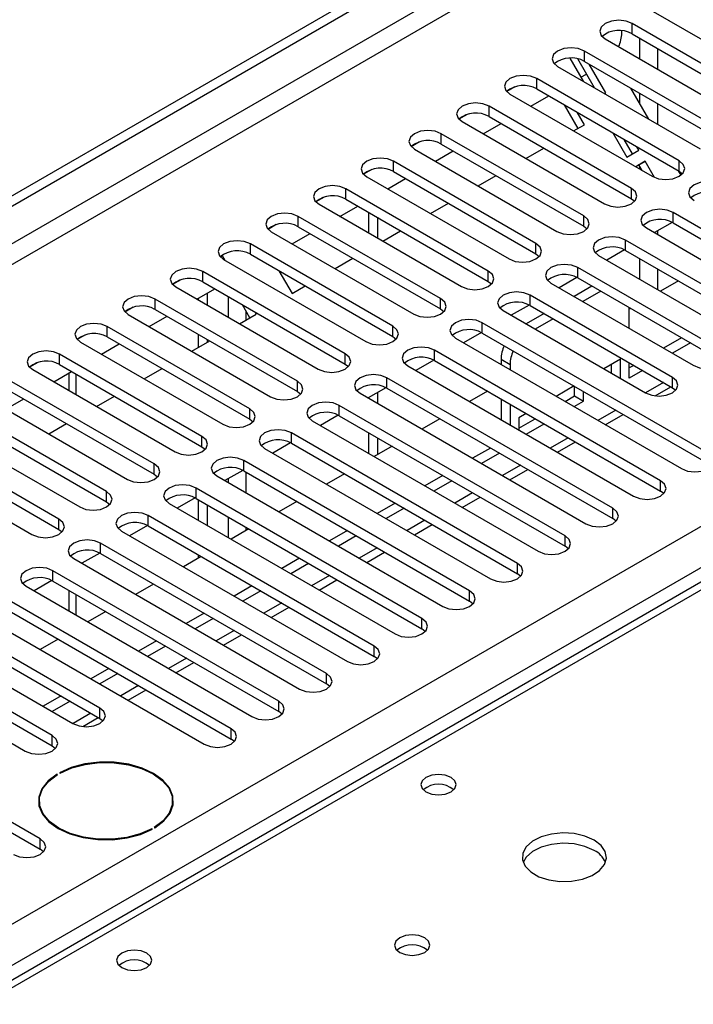
# Model space of a CAD drawing. Units: millimetres. Extents: x 4 to 10294, y 11 to 14564.
# Drawn here: x 6774 to 6854, y 3897 to 4013 of the extents above; entities that cross this region are included whole.
import ezdxf

# ---------------------------------------------------------------- set-up
doc = ezdxf.new("R2010")
doc.units = ezdxf.units.MM
doc.header["$LTSCALE"] = 49

msp = doc.modelspace()

# ---------------------------------------------------------------- linework, layer by layer
at = {"color": 7, "linetype": 'Continuous', "lineweight": 25}
for p, q in [((5537.662, 3278.995), (6910.863, 4071.727)), ((5538.722, 3278.382), (6911.924, 4071.115)), ((6849.504, 4014.261), (6866.386, 4004.515)), ((6845.809, 4011.71), (6845.809, 4011.97)), ((6863.911, 4003.086), (6847.029, 4012.832)), ((6843.847, 4010.995), (6860.729, 4001.25)), ((6847.029, 4011.607), (6863.911, 4001.862)), ((6847.931, 4008.638), (6847.931, 4011.087)), ((6858.254, 3999.821), (6841.372, 4009.567)), ((6850.052, 4007.413), (6850.052, 4009.862)), ((6839.637, 4008.72), (6841.218, 4005.982)), ((6842.546, 4005.215), (6840.568, 4008.64)), ((6841.372, 4008.342), (6858.254, 3998.596)), ((6838.19, 4007.73), (6855.072, 3997.984)), ((6843.891, 4004.617), (6841.925, 4008.023)), ((6852.597, 3996.555), (6835.715, 4006.301)), ((6840.946, 4006.453), (6841.61, 4006.836)), ((6833.127, 4005.322), (6832.151, 4004.758)), ((6833.128, 4005.322), (6832.151, 4004.758)), ((6835.715, 4005.076), (6852.597, 3995.33)), ((6848.995, 4001.492), (6846.874, 4005.165)), ((6832.533, 4004.464), (6849.415, 3994.718)), ((6835.017, 4003.03), (6837.138, 4004.255)), ((6843.736, 4004.528), (6843.891, 4004.617)), ((6847.931, 4003.336), (6847.931, 4004.556)), ((6846.94, 3993.29), (6830.058, 4003.035)), ((6840.609, 4000.404), (6839.01, 4003.174)), ((6850.052, 4000.882), (6850.052, 4003.331)), ((6827.471, 4002.057), (6826.494, 4001.493)), ((6827.471, 4002.057), (6826.494, 4001.493)), ((6830.058, 4001.811), (6846.94, 3992.065)), ((6841.359, 4000.837), (6840.51, 4002.308)), ((6826.876, 4001.198), (6843.758, 3991.453)), ((6829.36, 3999.765), (6831.481, 4000.989)), ((6840.087, 4000.103), (6841.359, 4000.837)), ((6841.283, 3990.024), (6824.401, 3999.77)), ((6844.753, 3999.859), (6846.413, 3996.983)), ((6847.077, 3997.367), (6846.081, 3999.092)), ((6821.814, 3998.791), (6820.837, 3998.227)), ((6821.814, 3998.791), (6820.837, 3998.227)), ((6821.219, 3997.933), (6838.101, 3988.187)), ((6824.401, 3998.545), (6841.283, 3988.799)), ((6834.431, 3996.837), (6836.552, 3998.062)), ((6847.827, 3997.8), (6847.581, 3998.226)), ((6823.703, 3996.499), (6825.824, 3997.723)), ((6846.413, 3996.983), (6847.827, 3997.8)), ((6816.157, 3995.525), (6815.18, 3994.962)), ((6816.157, 3995.525), (6815.18, 3994.962)), ((6835.627, 3986.758), (6818.744, 3996.504)), ((6848.577, 3996.501), (6847.452, 3995.851)), ((6847.827, 3996.068), (6847.452, 3995.851)), ((6847.827, 3996.068), (6848.577, 3996.501)), ((6848.202, 3995.419), (6847.827, 3996.068)), ((6847.931, 3995.575), (6847.931, 3995.888)), ((6849.682, 3994.586), (6848.577, 3996.501)), ((6815.563, 3994.667), (6832.445, 3984.921)), ((6818.046, 3993.233), (6820.168, 3994.458)), ((6818.744, 3995.279), (6835.627, 3985.533)), ((6828.774, 3993.572), (6830.895, 3994.796)), ((6852.82, 3994.868), (6852.53, 3995.369)), ((6852.597, 3995.33), (6852.99, 3995.024)), ((6829.97, 3983.493), (6813.087, 3993.238)), ((6810.5, 3992.26), (6809.523, 3991.696)), ((6810.501, 3992.26), (6809.523, 3991.696)), ((6813.087, 3992.014), (6829.97, 3982.268)), ((6846.94, 3992.065), (6847.334, 3991.759)), ((6809.906, 3991.402), (6826.788, 3981.656)), ((6812.389, 3989.968), (6814.511, 3991.192)), ((6823.117, 3990.306), (6825.238, 3991.531)), ((6824.313, 3980.227), (6807.431, 3989.973)), ((6815.757, 3990.473), (6815.757, 3988.024)), ((6816.818, 3989.86), (6816.818, 3987.411)), ((6878.672, 3974.971), (6851.89, 3990.432)), ((6804.843, 3988.994), (6803.866, 3988.43)), ((6804.844, 3988.994), (6803.867, 3988.43)), ((6807.431, 3988.748), (6824.313, 3979.002)), ((6841.283, 3988.799), (6841.677, 3988.493)), ((6848.708, 3988.595), (6875.49, 3973.134)), ((6851.786, 3989.263), (6849.668, 3988.041)), ((6851.787, 3989.263), (6849.669, 3988.041)), ((6851.89, 3989.207), (6878.672, 3973.747)), ((6804.249, 3988.136), (6821.131, 3978.39)), ((6806.733, 3986.702), (6808.854, 3987.927)), ((6817.46, 3987.04), (6819.581, 3988.265)), ((6850.052, 3987.819), (6850.052, 3988.262)), ((6818.656, 3976.961), (6801.774, 3986.707)), ((6873.015, 3971.706), (6846.233, 3987.166)), ((6798.469, 3985.314), (6798.21, 3985.165)), ((6798.21, 3985.165), (6798.469, 3985.314)), ((6798.791, 3984.755), (6798.469, 3985.314)), ((6801.774, 3985.482), (6818.656, 3975.737)), ((6811.803, 3983.775), (6813.924, 3984.999)), ((6835.627, 3985.533), (6836.02, 3985.227)), ((6843.051, 3985.33), (6869.833, 3969.869)), ((6846.13, 3985.998), (6844.012, 3984.775)), ((6846.13, 3985.998), (6844.012, 3984.775)), ((6846.233, 3985.942), (6873.015, 3970.481)), ((6798.592, 3984.87), (6815.474, 3975.124)), ((6857.459, 3974.155), (6840.576, 3983.901)), ((6847.931, 3982.513), (6847.931, 3984.962)), ((6812.999, 3973.696), (6796.117, 3983.442)), ((6805.155, 3983.53), (6806.711, 3980.835)), ((6840.473, 3982.732), (6838.355, 3981.509)), ((6840.473, 3982.732), (6838.355, 3981.509)), ((6840.576, 3982.676), (6857.459, 3972.93)), ((6850.052, 3981.288), (6850.052, 3983.737)), ((6793.529, 3982.463), (6792.553, 3981.899)), ((6793.53, 3982.463), (6792.553, 3981.899)), ((6792.935, 3981.605), (6809.817, 3971.859)), ((6796.117, 3982.217), (6812.999, 3972.471)), ((6806.711, 3980.835), (6808.268, 3981.734)), ((6829.97, 3982.268), (6830.363, 3981.962)), ((6837.394, 3982.064), (6854.277, 3972.318)), ((6842.256, 3981.707), (6840.134, 3980.482)), ((6852.511, 3982.318), (6850.39, 3981.093)), ((6795.419, 3980.171), (6797.54, 3981.395)), ((6796.665, 3979.451), (6796.665, 3980.89)), ((6851.802, 3970.889), (6834.919, 3980.635)), ((6843.316, 3981.094), (6841.195, 3979.87)), ((6787.872, 3979.197), (6786.896, 3978.633)), ((6787.873, 3979.197), (6786.896, 3978.633)), ((6807.342, 3970.43), (6790.46, 3980.176)), ((6795.605, 3980.064), (6795.605, 3980.278)), ((6801.718, 3977.953), (6800.826, 3979.498)), ((6834.816, 3979.467), (6832.698, 3978.244)), ((6834.816, 3979.467), (6832.698, 3978.244)), ((6834.919, 3979.41), (6851.802, 3969.664)), ((6846.688, 3976.699), (6846.688, 3979.148)), ((6787.278, 3978.339), (6804.16, 3968.593)), ((6789.762, 3976.905), (6791.883, 3978.13)), ((6790.46, 3978.951), (6807.342, 3969.205)), ((6800.489, 3977.243), (6802.469, 3978.386)), ((6802.469, 3978.386), (6802.326, 3978.632)), ((6824.313, 3979.002), (6824.706, 3978.696)), ((6831.737, 3978.798), (6848.62, 3969.052)), ((6836.599, 3978.441), (6834.478, 3977.217)), ((6846.854, 3979.052), (6846.688, 3978.956)), ((6801.685, 3967.164), (6784.803, 3976.91)), ((6856.044, 3961.909), (6829.263, 3977.37)), ((6837.659, 3977.829), (6835.538, 3976.604)), ((6907.367, 3976.749), (6657.051, 3832.244)), ((6782.216, 3975.932), (6781.239, 3975.368)), ((6782.216, 3975.932), (6781.239, 3975.368)), ((6784.803, 3975.686), (6801.685, 3965.94)), ((6795.605, 3974.424), (6795.605, 3975.981)), ((6818.656, 3975.737), (6819.049, 3975.431)), ((6829.159, 3976.201), (6827.041, 3974.978)), ((6829.159, 3976.201), (6827.041, 3974.978)), ((6829.263, 3976.145), (6856.044, 3960.684)), ((6781.621, 3975.073), (6798.503, 3965.328)), ((6784.105, 3973.64), (6786.226, 3974.864)), ((6794.833, 3973.978), (6796.954, 3975.202)), ((6796.665, 3975.036), (6796.665, 3975.369)), ((6826.081, 3975.533), (6852.862, 3960.072)), ((6852.864, 3975.583), (6850.743, 3974.358)), ((6853.925, 3974.97), (6851.803, 3973.746)), ((6796.029, 3963.899), (6779.146, 3973.645)), ((6850.388, 3958.643), (6823.606, 3974.104)), ((6776.559, 3972.666), (6775.582, 3972.102)), ((6776.559, 3972.666), (6775.582, 3972.102)), ((6779.146, 3972.42), (6796.029, 3962.674)), ((6812.999, 3972.471), (6813.392, 3972.165)), ((6820.424, 3972.267), (6847.205, 3956.806)), ((6823.502, 3972.935), (6821.384, 3971.713)), ((6823.502, 3972.935), (6821.384, 3971.713)), ((6823.606, 3972.879), (6850.388, 3957.418)), ((6831.485, 3973.039), (6831.485, 3972.413)), ((6832.546, 3972.427), (6832.546, 3971.8)), ((6845.627, 3973.038), (6843.671, 3971.909)), ((6844.567, 3971.392), (6844.567, 3972.426)), ((6845.627, 3970.78), (6845.627, 3973.038)), ((6846.688, 3970.793), (6846.688, 3972.617)), ((6847.207, 3972.317), (6846.688, 3972.017)), ((6775.965, 3971.808), (6792.847, 3962.062)), ((6778.448, 3970.374), (6780.57, 3971.598)), ((6780.23, 3971.402), (6780.23, 3969.345)), ((6789.176, 3970.712), (6791.297, 3971.937)), ((6848.268, 3971.705), (6846.688, 3970.793)), ((6790.372, 3960.633), (6773.49, 3970.379)), ((6844.731, 3955.378), (6817.949, 3970.838)), ((6840.136, 3969.868), (6838.014, 3968.643)), ((6840.206, 3968.684), (6840.206, 3969.827)), ((6773.49, 3969.154), (6790.372, 3959.408)), ((6783.519, 3967.447), (6785.64, 3968.671)), ((6807.342, 3969.205), (6807.736, 3968.899)), ((6814.767, 3969.001), (6841.549, 3953.541)), ((6817.845, 3969.67), (6815.727, 3968.447)), ((6817.845, 3969.67), (6815.727, 3968.447)), ((6816.818, 3969.076), (6816.818, 3967.817)), ((6817.949, 3969.613), (6844.731, 3954.153)), ((6829.883, 3969.255), (6827.762, 3968.031)), ((6839.076, 3968.031), (6840.206, 3968.684)), ((6840.206, 3968.684), (6841.267, 3968.071)), ((6841.267, 3968.071), (6841.267, 3969.215)), ((6849.767, 3968.698), (6851.622, 3969.768)), ((6851.802, 3969.664), (6852.195, 3969.358)), ((6770.308, 3968.542), (6787.19, 3958.796)), ((6772.791, 3967.108), (6774.913, 3968.333)), ((6839.074, 3952.112), (6812.292, 3967.573)), ((6815.757, 3968.464), (6815.757, 3968.43)), ((6831.485, 3968.33), (6831.485, 3965.881)), ((6832.546, 3967.718), (6832.546, 3965.269)), ((6840.136, 3967.419), (6841.267, 3968.071)), ((6784.715, 3957.368), (6767.833, 3967.113)), ((6812.188, 3966.404), (6810.07, 3965.181)), ((6812.189, 3966.404), (6810.071, 3965.181)), ((6812.292, 3966.348), (6839.074, 3950.887)), ((6834.479, 3966.602), (6833.606, 3966.099)), ((6843.844, 3965.278), (6845.965, 3966.503)), ((6764.651, 3965.277), (6781.533, 3955.531)), ((6767.833, 3965.889), (6784.715, 3956.143)), ((6777.862, 3964.181), (6779.983, 3965.406)), ((6801.685, 3965.94), (6802.079, 3965.634)), ((6809.11, 3965.736), (6835.892, 3950.275)), ((6824.227, 3965.989), (6822.105, 3964.765)), ((6833.606, 3966.099), (6833.606, 3964.657)), ((6833.606, 3964.874), (6835.54, 3965.99)), ((6834.479, 3964.153), (6836.6, 3965.377)), ((6833.417, 3948.846), (6806.635, 3964.307)), ((6815.757, 3964.348), (6815.757, 3961.898)), ((6779.058, 3954.102), (6762.176, 3963.848)), ((6806.532, 3963.138), (6804.414, 3961.916)), ((6806.532, 3963.138), (6804.414, 3961.916)), ((6806.635, 3963.082), (6833.417, 3947.621)), ((6816.818, 3963.735), (6816.818, 3961.712)), ((6838.187, 3962.013), (6840.308, 3963.237)), ((6758.994, 3962.011), (6775.876, 3952.265)), ((6762.176, 3962.623), (6779.058, 3952.877)), ((6796.029, 3962.674), (6796.422, 3962.368)), ((6803.453, 3962.47), (6830.235, 3947.009)), ((6818.57, 3962.724), (6816.449, 3961.499)), ((6830.236, 3962.52), (6828.115, 3961.296)), ((6831.297, 3961.908), (6829.176, 3960.683)), ((6827.76, 3945.581), (6800.978, 3961.041)), ((6790.372, 3959.408), (6790.765, 3959.102)), ((6800.875, 3959.873), (6798.757, 3958.65)), ((6800.875, 3959.873), (6798.757, 3958.65)), ((6800.978, 3959.817), (6827.76, 3944.356)), ((6812.913, 3959.458), (6810.792, 3958.234)), ((6832.53, 3958.747), (6834.651, 3959.971)), ((6797.796, 3959.205), (6824.578, 3943.744)), ((6824.58, 3959.254), (6822.459, 3958.03)), ((6825.64, 3958.642), (6823.519, 3957.418)), ((6822.103, 3942.315), (6795.321, 3957.776)), ((6850.781, 3957.112), (6850.388, 3957.418)), ((6784.715, 3956.143), (6785.108, 3955.837)), ((6792.14, 3955.939), (6818.921, 3940.478)), ((6795.218, 3956.607), (6793.1, 3955.384)), ((6795.218, 3956.607), (6793.1, 3955.384)), ((6795.321, 3956.551), (6822.103, 3941.09)), ((6795.605, 3953.939), (6795.605, 3956.388)), ((6807.256, 3956.193), (6805.135, 3954.968)), ((6818.923, 3955.989), (6816.802, 3954.764)), ((6826.873, 3955.481), (6828.995, 3956.706)), ((6796.665, 3953.326), (6796.665, 3955.775)), ((6819.983, 3955.376), (6817.862, 3954.152)), ((6816.446, 3939.049), (6789.665, 3954.51)), ((6845.124, 3953.847), (6844.731, 3954.153)), ((6779.058, 3952.877), (6779.451, 3952.571)), ((6786.483, 3952.673), (6813.264, 3937.213)), ((6789.561, 3953.342), (6787.443, 3952.119)), ((6789.561, 3953.341), (6787.443, 3952.119)), ((6789.665, 3953.285), (6816.446, 3937.825)), ((6801.599, 3952.927), (6799.478, 3951.702)), ((6813.266, 3952.723), (6811.145, 3951.499)), ((6821.216, 3952.216), (6823.338, 3953.44)), ((6810.79, 3935.784), (6784.008, 3951.245)), ((6814.327, 3952.111), (6812.205, 3950.886)), ((6783.904, 3950.076), (6781.786, 3948.853)), ((6783.904, 3950.076), (6781.786, 3948.853)), ((6784.008, 3950.02), (6810.79, 3934.559)), ((6815.56, 3948.95), (6817.681, 3950.175)), ((6839.467, 3950.581), (6839.074, 3950.887)), ((6780.826, 3949.408), (6807.607, 3933.947)), ((6795.942, 3949.661), (6793.821, 3948.437)), ((6795.605, 3949.466), (6795.605, 3949.856)), ((6807.609, 3949.457), (6805.488, 3948.233)), ((6808.67, 3948.845), (6806.549, 3947.621)), ((6805.133, 3932.518), (6778.351, 3947.979)), ((6778.247, 3946.81), (6776.129, 3945.588)), ((6778.247, 3946.81), (6776.129, 3945.587)), ((6778.351, 3946.754), (6805.133, 3931.293)), ((6809.903, 3945.684), (6812.024, 3946.909)), ((6833.81, 3947.315), (6833.417, 3947.621)), ((6775.169, 3946.142), (6801.951, 3930.681)), ((6780.23, 3945.669), (6780.23, 3943.22)), ((6790.285, 3946.396), (6788.164, 3945.171)), ((6801.952, 3946.192), (6799.831, 3944.967)), ((6803.013, 3945.58), (6800.892, 3944.355)), ((6799.476, 3929.253), (6772.694, 3944.713)), ((6828.153, 3944.05), (6827.76, 3944.356)), ((6772.694, 3943.488), (6799.476, 3928.028)), ((6784.629, 3943.13), (6782.507, 3941.905)), ((6804.246, 3942.419), (6806.367, 3943.643)), ((6769.512, 3942.876), (6796.294, 3927.416)), ((6796.295, 3942.926), (6794.174, 3941.702)), ((6797.356, 3942.314), (6795.235, 3941.089)), ((6783.919, 3931.702), (6767.037, 3941.448)), ((6822.496, 3940.784), (6822.103, 3941.09)), ((6763.855, 3939.611), (6780.737, 3929.865)), ((6767.037, 3940.223), (6783.919, 3930.477)), ((6778.972, 3939.864), (6776.851, 3938.64)), ((6790.638, 3939.661), (6788.517, 3938.436)), ((6798.589, 3939.153), (6800.71, 3940.378)), ((6791.699, 3939.048), (6789.578, 3937.824)), ((6778.263, 3928.436), (6761.38, 3938.182)), ((6816.84, 3937.519), (6816.446, 3937.825)), ((6758.198, 3936.345), (6775.08, 3926.599)), ((6761.38, 3936.957), (6778.263, 3927.211)), ((6784.982, 3936.395), (6782.861, 3935.17)), ((6792.932, 3935.887), (6795.053, 3937.112)), ((6786.042, 3935.783), (6783.921, 3934.558)), ((6787.275, 3932.622), (6789.397, 3933.846)), ((6811.183, 3934.253), (6810.79, 3934.559)), ((6779.325, 3933.129), (6777.204, 3931.905)), ((6780.385, 3932.517), (6778.264, 3931.293)), ((6776.848, 3916.19), (6750.067, 3931.651)), ((6750.067, 3930.426), (6776.848, 3914.965)), ((6781.885, 3929.51), (6783.74, 3930.581)), ((6783.919, 3930.477), (6784.313, 3930.171)), ((6805.526, 3930.987), (6805.133, 3931.293)), ((6799.869, 3927.722), (6799.476, 3928.028)), ((6778.263, 3927.211), (6778.656, 3926.905)), ((6778.919, 3923.833), (6778.848, 3923.874)), ((6778.848, 3923.789), (6778.848, 3923.874)), ((6779.131, 3924.037), (6779.202, 3923.996)), ((6776.745, 3920.194), (6776.715, 3920.078)), ((6776.744, 3920.691), (6776.744, 3919.963)), ((6792.544, 3919.963), (6792.544, 3920.691)), ((6792.57, 3920.095), (6792.545, 3920.194)), ((6790.158, 3917.344), (6790.087, 3917.385)), ((6790.087, 3917.306), (6790.087, 3917.385)), ((6790.37, 3917.548), (6790.441, 3917.508)), ((6777.242, 3914.659), (6776.848, 3914.965))]:
    msp.add_line(p, q, dxfattribs=at)
at = {"color": 8, "linetype": 'Continuous', "lineweight": 25}
for p, q in [((6910.934, 4066.052), (5538.722, 3273.891)), ((5539.783, 3272.054), (6910.863, 4063.562)), ((6847.029, 4011.607), (6847.029, 4012.832)), ((6841.372, 4008.342), (6841.372, 4009.567)), ((6835.715, 4005.076), (6835.715, 4006.301)), ((6830.058, 4001.811), (6830.058, 4003.035)), ((6824.401, 3998.545), (6824.401, 3999.77)), ((6818.744, 3995.279), (6818.744, 3996.504)), ((6852.597, 3995.33), (6852.597, 3996.555)), ((6813.087, 3992.014), (6813.087, 3993.238)), ((6846.94, 3992.065), (6846.94, 3993.29)), ((6807.431, 3988.748), (6807.431, 3989.973)), ((6841.283, 3988.799), (6841.283, 3990.024)), ((6851.89, 3989.207), (6851.89, 3990.432)), ((6801.774, 3985.482), (6801.774, 3986.707)), ((6835.627, 3985.533), (6835.627, 3986.758)), ((6846.233, 3985.942), (6846.233, 3987.166)), ((6840.576, 3982.676), (6840.576, 3983.901)), ((6796.117, 3982.217), (6796.117, 3983.442)), ((6829.97, 3982.268), (6829.97, 3983.493)), ((5682.795, 3276.443), (6903.262, 3981.003)), ((6799.14, 3980.472), (6799.14, 3978.023)), ((6834.919, 3979.41), (6834.919, 3980.635)), ((6790.46, 3978.951), (6790.46, 3980.176)), ((6824.313, 3979.002), (6824.313, 3980.227)), ((6801.262, 3977.689), (6801.262, 3978.745)), ((6905.383, 3977.328), (5684.917, 3272.768)), ((6784.803, 3975.686), (6784.803, 3976.91)), ((6818.656, 3975.737), (6818.656, 3976.961)), ((6829.263, 3976.145), (6829.263, 3977.37)), ((6908.742, 3976.612), (6658.426, 3832.108)), ((6779.146, 3972.42), (6779.146, 3973.645)), ((6812.999, 3972.471), (6812.999, 3973.696)), ((6823.606, 3972.879), (6823.606, 3974.104)), ((6831.485, 3973.039), (6832.546, 3972.427)), ((6781.109, 3968.838), (6781.109, 3971.287)), ((6807.342, 3969.205), (6807.342, 3970.43)), ((6817.949, 3969.613), (6817.949, 3970.838)), ((6850.743, 3970.276), (6848.622, 3969.051)), ((6851.802, 3969.664), (6851.802, 3970.889)), ((6812.292, 3966.348), (6812.292, 3967.573)), ((6801.685, 3965.94), (6801.685, 3967.164)), ((6845.086, 3967.01), (6842.965, 3965.786)), ((6806.635, 3963.082), (6806.635, 3964.307)), ((6796.029, 3962.674), (6796.029, 3963.899)), ((6839.429, 3963.744), (6837.308, 3962.52)), ((6790.372, 3959.408), (6790.372, 3960.633)), ((6800.978, 3959.817), (6800.978, 3961.041)), ((6833.772, 3960.479), (6831.651, 3959.254)), ((6801.262, 3957.204), (6801.262, 3959.653)), ((6799.14, 3958.871), (6799.14, 3958.429)), ((6850.388, 3957.418), (6850.388, 3958.643)), ((6784.715, 3956.143), (6784.715, 3957.368)), ((6795.321, 3956.551), (6795.321, 3957.776)), ((6828.116, 3957.213), (6825.994, 3955.989)), ((6844.731, 3954.153), (6844.731, 3955.378)), ((6779.058, 3952.877), (6779.058, 3954.102)), ((6789.665, 3953.285), (6789.665, 3954.51)), ((6799.14, 3954.346), (6799.14, 3951.897)), ((6822.459, 3953.948), (6820.338, 3952.723)), ((6801.262, 3952.732), (6801.262, 3953.122)), ((6784.008, 3950.02), (6784.008, 3951.245)), ((6839.074, 3950.887), (6839.074, 3952.112)), ((6816.802, 3950.682), (6814.681, 3949.457)), ((6833.417, 3947.621), (6833.417, 3948.846)), ((6778.351, 3946.754), (6778.351, 3947.979)), ((6811.145, 3947.416), (6809.024, 3946.192)), ((6827.76, 3944.356), (6827.76, 3945.581)), ((6781.109, 3942.713), (6781.109, 3945.162)), ((6805.488, 3944.151), (6803.367, 3942.926)), ((6822.103, 3941.09), (6822.103, 3942.315)), ((6799.831, 3940.885), (6797.71, 3939.66)), ((6816.446, 3937.825), (6816.446, 3939.049)), ((6794.175, 3937.619), (6792.053, 3936.395)), ((6810.79, 3934.559), (6810.79, 3935.784)), ((6788.518, 3934.354), (6786.396, 3933.129)), ((6805.133, 3931.293), (6805.133, 3932.518)), ((6783.919, 3930.477), (6783.919, 3931.702)), ((6782.861, 3931.088), (6780.74, 3929.864)), ((6799.476, 3928.028), (6799.476, 3929.253)), ((6778.263, 3927.211), (6778.263, 3928.436)), ((6776.848, 3914.965), (6776.848, 3916.19))]:
    msp.add_line(p, q, dxfattribs=at)
at = {"color": 7, "linetype": 'Continuous', "lineweight": 25, "flags": 128}
for points in [[(6847.029, 4012.832), (6846.299, 4013.114), (6845.438, 4013.213), (6844.577, 4013.114), (6843.847, 4012.832), (6843.359, 4012.411), (6843.188, 4011.914), (6843.359, 4011.417), (6843.847, 4010.995)], [(6841.372, 4009.567), (6840.642, 4009.848), (6839.781, 4009.947), (6838.92, 4009.848), (6838.19, 4009.567), (6837.702, 4009.145), (6837.531, 4008.648), (6837.702, 4008.151), (6838.19, 4007.73)], [(6835.715, 4006.301), (6834.985, 4006.583), (6834.124, 4006.681), (6833.263, 4006.583), (6832.533, 4006.301), (6832.045, 4005.88), (6831.874, 4005.383), (6832.045, 4004.885), (6832.533, 4004.464)], [(6830.058, 4003.035), (6829.328, 4003.317), (6828.467, 4003.416), (6827.606, 4003.317), (6826.876, 4003.035), (6826.388, 4002.614), (6826.217, 4002.117), (6826.388, 4001.62), (6826.876, 4001.198)], [(6824.401, 3999.77), (6823.671, 4000.051), (6822.81, 4000.15), (6821.949, 4000.051), (6821.219, 3999.77), (6820.732, 3999.348), (6820.56, 3998.851), (6820.731, 3998.354), (6821.219, 3997.933)], [(6818.744, 3996.504), (6818.015, 3996.786), (6817.153, 3996.885), (6816.292, 3996.786), (6815.562, 3996.504), (6815.075, 3996.083), (6814.903, 3995.586), (6815.075, 3995.089), (6815.563, 3994.667)], [(6849.415, 3994.718), (6850.145, 3994.437), (6851.006, 3994.338), (6851.867, 3994.437), (6852.597, 3994.718), (6853.085, 3995.14), (6853.256, 3995.637), (6853.085, 3996.134), (6852.597, 3996.555)], [(6813.087, 3993.238), (6812.358, 3993.52), (6811.496, 3993.619), (6810.636, 3993.52), (6809.906, 3993.238), (6809.418, 3992.817), (6809.247, 3992.32), (6809.418, 3991.823), (6809.906, 3991.402)], [(6843.758, 3991.453), (6844.488, 3991.171), (6845.349, 3991.072), (6846.21, 3991.171), (6846.94, 3991.453), (6847.428, 3991.874), (6847.599, 3992.371), (6847.428, 3992.868), (6846.94, 3993.29)], [(6857.547, 3993.698), (6856.817, 3993.979), (6855.956, 3994.078), (6855.095, 3993.979), (6854.365, 3993.698), (6853.877, 3993.276), (6853.706, 3992.779), (6853.877, 3992.282), (6854.365, 3991.861)], [(6851.89, 3990.432), (6851.16, 3990.714), (6850.299, 3990.813), (6849.438, 3990.714), (6848.708, 3990.432), (6848.22, 3990.011), (6848.049, 3989.514), (6848.22, 3989.017), (6848.708, 3988.595)], [(6807.431, 3989.973), (6806.701, 3990.254), (6805.84, 3990.353), (6804.979, 3990.254), (6804.249, 3989.973), (6803.761, 3989.551), (6803.59, 3989.054), (6803.761, 3988.557), (6804.249, 3988.136)], [(6838.101, 3988.187), (6838.831, 3987.905), (6839.692, 3987.807), (6840.554, 3987.905), (6841.283, 3988.187), (6841.771, 3988.608), (6841.942, 3989.105), (6841.771, 3989.602), (6841.283, 3990.024)], [(6846.233, 3987.166), (6845.503, 3987.448), (6844.642, 3987.547), (6843.781, 3987.448), (6843.051, 3987.166), (6842.564, 3986.745), (6842.392, 3986.248), (6842.563, 3985.751), (6843.051, 3985.33)], [(6801.774, 3986.707), (6801.044, 3986.989), (6800.183, 3987.088), (6799.322, 3986.989), (6798.592, 3986.707), (6798.104, 3986.286), (6797.933, 3985.789), (6798.104, 3985.292), (6798.592, 3984.87)], [(6832.445, 3984.921), (6833.175, 3984.64), (6834.036, 3984.541), (6834.897, 3984.64), (6835.627, 3984.921), (6836.114, 3985.343), (6836.286, 3985.84), (6836.114, 3986.337), (6835.627, 3986.758)], [(6796.117, 3983.442), (6795.387, 3983.723), (6794.526, 3983.822), (6793.665, 3983.723), (6792.935, 3983.442), (6792.447, 3983.02), (6792.276, 3982.523), (6792.447, 3982.026), (6792.935, 3981.605)], [(6840.576, 3983.901), (6839.846, 3984.182), (6838.985, 3984.281), (6838.124, 3984.182), (6837.394, 3983.901), (6836.907, 3983.479), (6836.735, 3982.982), (6836.907, 3982.485), (6837.394, 3982.064)], [(6826.788, 3981.656), (6827.518, 3981.374), (6828.379, 3981.275), (6829.24, 3981.374), (6829.97, 3981.656), (6830.458, 3982.077), (6830.629, 3982.574), (6830.457, 3983.071), (6829.97, 3983.493)], [(6790.46, 3980.176), (6789.73, 3980.457), (6788.869, 3980.556), (6788.008, 3980.458), (6787.278, 3980.176), (6786.79, 3979.755), (6786.619, 3979.257), (6786.79, 3978.76), (6787.278, 3978.339)], [(6834.919, 3980.635), (6834.19, 3980.917), (6833.328, 3981.016), (6832.467, 3980.917), (6831.737, 3980.635), (6831.25, 3980.214), (6831.078, 3979.717), (6831.25, 3979.22), (6831.737, 3978.798)], [(6821.131, 3978.39), (6821.861, 3978.108), (6822.722, 3978.01), (6823.583, 3978.108), (6824.313, 3978.39), (6824.801, 3978.811), (6824.972, 3979.309), (6824.801, 3979.806), (6824.313, 3980.227)], [(6784.803, 3976.91), (6784.073, 3977.192), (6783.212, 3977.291), (6782.351, 3977.192), (6781.621, 3976.91), (6781.134, 3976.489), (6780.962, 3975.992), (6781.134, 3975.495), (6781.621, 3975.073)], [(6815.474, 3975.124), (6816.204, 3974.843), (6817.065, 3974.744), (6817.926, 3974.843), (6818.656, 3975.124), (6819.144, 3975.546), (6819.315, 3976.043), (6819.144, 3976.54), (6818.656, 3976.961)], [(6829.263, 3977.37), (6828.533, 3977.651), (6827.672, 3977.75), (6826.811, 3977.651), (6826.081, 3977.37), (6825.593, 3976.948), (6825.422, 3976.451), (6825.593, 3975.954), (6826.081, 3975.533)], [(6823.606, 3974.104), (6822.876, 3974.385), (6822.015, 3974.484), (6821.154, 3974.385), (6820.424, 3974.104), (6819.936, 3973.683), (6819.765, 3973.185), (6819.936, 3972.688), (6820.424, 3972.267)], [(6779.146, 3973.645), (6778.417, 3973.926), (6777.555, 3974.025), (6776.694, 3973.926), (6775.964, 3973.645), (6775.477, 3973.223), (6775.306, 3972.726), (6775.477, 3972.229), (6775.965, 3971.808)], [(6809.817, 3971.859), (6810.547, 3971.577), (6811.408, 3971.478), (6812.269, 3971.577), (6812.999, 3971.859), (6813.487, 3972.28), (6813.658, 3972.777), (6813.487, 3973.274), (6812.999, 3973.696)], [(6854.277, 3972.318), (6855.007, 3972.036), (6855.868, 3971.938), (6856.728, 3972.036), (6857.459, 3972.318), (6857.946, 3972.739), (6858.118, 3973.236), (6857.946, 3973.734), (6857.459, 3974.155)], [(6817.949, 3970.838), (6817.219, 3971.12), (6816.358, 3971.219), (6815.497, 3971.12), (6814.767, 3970.838), (6814.279, 3970.417), (6814.108, 3969.92), (6814.279, 3969.423), (6814.767, 3969.001)], [(6804.16, 3968.593), (6804.89, 3968.312), (6805.751, 3968.213), (6806.612, 3968.312), (6807.342, 3968.593), (6807.83, 3969.015), (6808.001, 3969.512), (6807.83, 3970.009), (6807.342, 3970.43)], [(6848.62, 3969.052), (6849.35, 3968.771), (6850.211, 3968.672), (6851.072, 3968.771), (6851.802, 3969.052), (6852.289, 3969.474), (6852.461, 3969.971), (6852.289, 3970.468), (6851.802, 3970.889)], [(6812.292, 3967.573), (6811.562, 3967.854), (6810.701, 3967.953), (6809.84, 3967.854), (6809.11, 3967.573), (6808.622, 3967.151), (6808.451, 3966.654), (6808.622, 3966.157), (6809.11, 3965.736)], [(6798.503, 3965.328), (6799.233, 3965.046), (6800.094, 3964.947), (6800.956, 3965.046), (6801.685, 3965.328), (6802.173, 3965.749), (6802.344, 3966.246), (6802.173, 3966.743), (6801.685, 3967.164)], [(6806.635, 3964.307), (6805.905, 3964.589), (6805.044, 3964.687), (6804.183, 3964.589), (6803.453, 3964.307), (6802.966, 3963.886), (6802.794, 3963.389), (6802.965, 3962.891), (6803.453, 3962.47)], [(6792.847, 3962.062), (6793.577, 3961.78), (6794.438, 3961.681), (6795.299, 3961.78), (6796.029, 3962.062), (6796.516, 3962.483), (6796.688, 3962.98), (6796.516, 3963.477), (6796.029, 3963.899)], [(6852.862, 3960.072), (6853.592, 3959.79), (6854.453, 3959.691), (6855.314, 3959.79), (6856.044, 3960.072), (6856.532, 3960.493), (6856.703, 3960.99), (6856.532, 3961.487), (6856.044, 3961.909)], [(6787.19, 3958.796), (6787.92, 3958.515), (6788.781, 3958.416), (6789.642, 3958.515), (6790.372, 3958.796), (6790.86, 3959.218), (6791.031, 3959.715), (6790.859, 3960.212), (6790.372, 3960.633)], [(6800.978, 3961.041), (6800.248, 3961.323), (6799.387, 3961.422), (6798.526, 3961.323), (6797.796, 3961.041), (6797.309, 3960.62), (6797.137, 3960.123), (6797.309, 3959.626), (6797.796, 3959.205)], [(6795.321, 3957.776), (6794.592, 3958.057), (6793.73, 3958.156), (6792.87, 3958.057), (6792.139, 3957.776), (6791.652, 3957.354), (6791.48, 3956.857), (6791.652, 3956.36), (6792.14, 3955.939)], [(6847.205, 3956.806), (6847.935, 3956.525), (6848.796, 3956.426), (6849.657, 3956.525), (6850.387, 3956.806), (6850.875, 3957.228), (6851.047, 3957.725), (6850.875, 3958.222), (6850.388, 3958.643)], [(6781.533, 3955.531), (6782.263, 3955.249), (6783.124, 3955.15), (6783.985, 3955.249), (6784.715, 3955.531), (6785.203, 3955.952), (6785.374, 3956.449), (6785.203, 3956.946), (6784.715, 3957.368)], [(6789.665, 3954.51), (6788.935, 3954.792), (6788.074, 3954.891), (6787.213, 3954.792), (6786.483, 3954.51), (6785.995, 3954.089), (6785.824, 3953.592), (6785.995, 3953.095), (6786.483, 3952.673)], [(6841.549, 3953.541), (6842.279, 3953.259), (6843.14, 3953.16), (6844.001, 3953.259), (6844.731, 3953.541), (6845.218, 3953.962), (6845.39, 3954.459), (6845.218, 3954.956), (6844.731, 3955.378)], [(6775.876, 3952.265), (6776.606, 3951.983), (6777.467, 3951.885), (6778.328, 3951.983), (6779.058, 3952.265), (6779.546, 3952.686), (6779.717, 3953.183), (6779.546, 3953.681), (6779.058, 3954.102)], [(6784.008, 3951.245), (6783.278, 3951.526), (6782.417, 3951.625), (6781.556, 3951.526), (6780.826, 3951.244), (6780.338, 3950.823), (6780.167, 3950.326), (6780.338, 3949.829), (6780.826, 3949.408)], [(6835.892, 3950.275), (6836.622, 3949.993), (6837.483, 3949.895), (6838.344, 3949.993), (6839.074, 3950.275), (6839.561, 3950.696), (6839.733, 3951.193), (6839.561, 3951.69), (6839.074, 3952.112)], [(6830.235, 3947.009), (6830.965, 3946.728), (6831.826, 3946.629), (6832.687, 3946.728), (6833.417, 3947.009), (6833.905, 3947.431), (6834.076, 3947.928), (6833.905, 3948.425), (6833.417, 3948.846)], [(6778.351, 3947.979), (6777.621, 3948.26), (6776.76, 3948.359), (6775.899, 3948.26), (6775.169, 3947.979), (6774.681, 3947.558), (6774.51, 3947.06), (6774.681, 3946.563), (6775.169, 3946.142)], [(6824.578, 3943.744), (6825.308, 3943.462), (6826.169, 3943.363), (6827.03, 3943.462), (6827.76, 3943.744), (6828.248, 3944.165), (6828.419, 3944.662), (6828.248, 3945.159), (6827.76, 3945.581)], [(6818.921, 3940.478), (6819.651, 3940.196), (6820.512, 3940.098), (6821.373, 3940.197), (6822.103, 3940.478), (6822.591, 3940.9), (6822.762, 3941.397), (6822.591, 3941.894), (6822.103, 3942.315)], [(6813.264, 3937.213), (6813.994, 3936.931), (6814.855, 3936.832), (6815.716, 3936.931), (6816.446, 3937.212), (6816.934, 3937.634), (6817.105, 3938.131), (6816.934, 3938.628), (6816.446, 3939.049)], [(6807.607, 3933.947), (6808.338, 3933.665), (6809.198, 3933.566), (6810.06, 3933.665), (6810.789, 3933.947), (6811.277, 3934.368), (6811.449, 3934.865), (6811.277, 3935.362), (6810.79, 3935.784)], [(6801.951, 3930.681), (6802.681, 3930.4), (6803.542, 3930.301), (6804.403, 3930.4), (6805.133, 3930.681), (6805.62, 3931.103), (6805.792, 3931.6), (6805.62, 3932.097), (6805.133, 3932.518)], [(6780.737, 3929.865), (6781.467, 3929.583), (6782.328, 3929.484), (6783.189, 3929.583), (6783.919, 3929.865), (6784.407, 3930.286), (6784.578, 3930.783), (6784.407, 3931.28), (6783.919, 3931.702)], [(6796.294, 3927.416), (6797.024, 3927.134), (6797.885, 3927.035), (6798.746, 3927.134), (6799.476, 3927.416), (6799.963, 3927.837), (6800.135, 3928.334), (6799.963, 3928.831), (6799.476, 3929.253)], [(6775.08, 3926.599), (6775.811, 3926.318), (6776.672, 3926.219), (6777.533, 3926.318), (6778.263, 3926.599), (6778.75, 3927.021), (6778.922, 3927.518), (6778.75, 3928.015), (6778.263, 3928.436)], [(6790.441, 3917.508), (6791.508, 3918.318), (6792.241, 3919.243), (6792.606, 3920.239), (6792.584, 3921.257), (6792.177, 3922.247), (6791.403, 3923.162), (6790.301, 3923.956), (6788.925, 3924.592), (6787.341, 3925.039), (6785.625, 3925.274), (6783.862, 3925.287), (6782.137, 3925.076), (6780.534, 3924.653), (6779.131, 3924.037)], [(6779.202, 3923.996), (6780.587, 3924.604), (6782.171, 3925.022), (6783.874, 3925.229), (6785.614, 3925.217), (6787.308, 3924.984), (6788.872, 3924.543), (6790.231, 3923.915), (6791.318, 3923.131), (6792.082, 3922.228), (6792.485, 3921.25), (6792.507, 3920.246), (6792.147, 3919.262), (6791.423, 3918.349), (6790.37, 3917.548)], [(6778.848, 3923.874), (6777.781, 3923.063), (6777.047, 3922.138), (6776.683, 3921.142), (6776.705, 3920.124), (6777.112, 3919.134), (6777.886, 3918.22), (6778.988, 3917.425), (6780.364, 3916.789), (6781.948, 3916.342), (6783.664, 3916.107), (6785.426, 3916.094), (6787.151, 3916.305), (6788.755, 3916.728), (6790.158, 3917.344)], [(6790.087, 3917.385), (6788.701, 3916.777), (6787.118, 3916.359), (6785.415, 3916.152), (6783.675, 3916.164), (6781.981, 3916.397), (6780.417, 3916.838), (6779.058, 3917.466), (6777.971, 3918.25), (6777.207, 3919.153), (6776.804, 3920.131), (6776.782, 3921.136), (6777.142, 3922.119), (6777.866, 3923.033), (6778.919, 3923.833)], [(6825.551, 3923.485), (6824.869, 3923.747), (6824.066, 3923.84), (6823.262, 3923.747), (6822.581, 3923.485), (6822.125, 3923.091), (6821.966, 3922.627), (6822.126, 3922.164), (6822.581, 3921.77), (6823.262, 3921.507), (6824.066, 3921.415), (6824.869, 3921.507), (6825.551, 3921.77), (6826.006, 3922.164), (6826.166, 3922.627), (6826.006, 3923.091), (6825.551, 3923.485)], [(6773.666, 3914.353), (6774.396, 3914.071), (6775.257, 3913.973), (6776.118, 3914.071), (6776.848, 3914.353), (6777.336, 3914.774), (6777.507, 3915.272), (6777.336, 3915.769), (6776.848, 3916.19)], [(6842.519, 3916.057), (6841.434, 3916.532), (6840.167, 3916.82), (6838.813, 3916.9), (6837.471, 3916.767), (6836.241, 3916.429), (6835.215, 3915.913), (6834.468, 3915.255), (6834.056, 3914.506), (6834.009, 3913.72), (6834.332, 3912.957), (6834.999, 3912.272), (6835.962, 3911.716), (6837.149, 3911.331), (6838.472, 3911.144), (6839.833, 3911.171), (6841.131, 3911.409), (6842.269, 3911.84), (6843.164, 3912.433), (6843.749, 3913.142), (6843.98, 3913.917), (6843.841, 3914.699), (6843.342, 3915.43), (6842.519, 3916.057)], [(6842.519, 3914.832), (6841.434, 3915.307), (6840.167, 3915.595), (6838.813, 3915.676), (6837.471, 3915.542), (6836.241, 3915.204), (6835.215, 3914.688), (6834.468, 3914.031), (6834.097, 3913.403)], [(6822.437, 3904.464), (6821.756, 3904.727), (6820.952, 3904.819), (6820.148, 3904.726), (6819.467, 3904.464), (6819.012, 3904.07), (6818.852, 3903.606), (6819.012, 3903.143), (6819.467, 3902.749), (6820.148, 3902.486), (6820.952, 3902.394), (6821.756, 3902.486), (6822.437, 3902.749), (6822.892, 3903.143), (6823.052, 3903.607), (6822.892, 3904.07), (6822.437, 3904.464)], [(6789.488, 3902.666), (6788.807, 3902.929), (6788.003, 3903.021), (6787.2, 3902.929), (6786.518, 3902.666), (6786.063, 3902.273), (6785.903, 3901.809), (6786.063, 3901.345), (6786.518, 3900.952), (6787.2, 3900.689), (6788.003, 3900.597), (6788.807, 3900.689), (6789.488, 3900.952), (6789.943, 3901.345), (6790.103, 3901.809), (6789.943, 3902.273), (6789.488, 3902.666)]]:
    msp.add_lwpolyline(points, dxfattribs=at)
at = {"color": 7, "linetype": 'Continuous', "lineweight": 25}
for centre, radius, start, end in [((6845.466, 4008.829), 3.188, 60.6437, 129.14238), ((6841.644, 4011.834), 4.167, 335.16359, 358.29539), ((6839.809, 4005.563), 3.188, 60.64777, 129.13832), ((6834.152, 4002.298), 3.188, 60.6437, 129.14238), ((6828.495, 3999.032), 3.188, 60.64814, 129.13795), ((6822.838, 3995.767), 3.188, 60.64233, 129.14112), ((6817.182, 3992.501), 3.188, 60.6437, 129.14238), ((6811.525, 3989.235), 3.188, 60.64233, 129.14112), ((6855.984, 3989.694), 3.188, 60.6437, 129.14238), ((6805.868, 3985.969), 3.188, 60.6437, 129.14238), ((6850.327, 3986.428), 3.188, 60.64814, 129.13795), ((6844.67, 3983.163), 3.188, 60.64233, 129.14112), ((6800.211, 3982.703), 3.188, 60.64777, 129.13832), ((6839.013, 3979.897), 3.188, 60.6437, 129.14238), ((6794.554, 3979.438), 3.188, 60.6437, 129.14238), ((6788.897, 3976.172), 3.188, 60.64814, 129.13795), ((6833.357, 3976.632), 3.188, 60.64233, 129.14112), ((6783.24, 3972.907), 3.188, 60.64233, 129.14112), ((6827.7, 3973.366), 3.188, 60.6437, 129.14238), ((6835.641, 3972.917), 4.158, 155.43289, 178.3113), ((6836.702, 3972.304), 4.158, 155.43289, 178.3113), ((6777.584, 3969.641), 3.188, 60.6437, 129.14238), ((6822.043, 3970.1), 3.188, 60.64777, 129.13832), ((6816.386, 3966.835), 3.188, 60.6437, 129.14238), ((6810.729, 3963.569), 3.188, 60.64814, 129.13795), ((6805.072, 3960.304), 3.188, 60.64233, 129.14112), ((6799.416, 3957.038), 3.188, 60.6437, 129.14238), ((6793.759, 3953.773), 3.188, 60.64233, 129.14112), ((6788.102, 3950.507), 3.188, 60.6437, 129.14238), ((6782.445, 3947.241), 3.188, 60.64777, 129.13832), ((6776.788, 3943.975), 3.188, 60.6437, 129.14238), ((6824.066, 3919.813), 2.852, 50.53882, 129.46349), ((6841.317, 3912.343), 2.764, 22.55579, 64.22739), ((6820.952, 3900.793), 2.851, 50.53456, 129.46467), ((6788.003, 3898.996), 2.851, 50.53071, 129.46622)]:
    msp.add_arc(centre, radius, start, end, dxfattribs=at)

doc.saveas('drawing.dxf')
